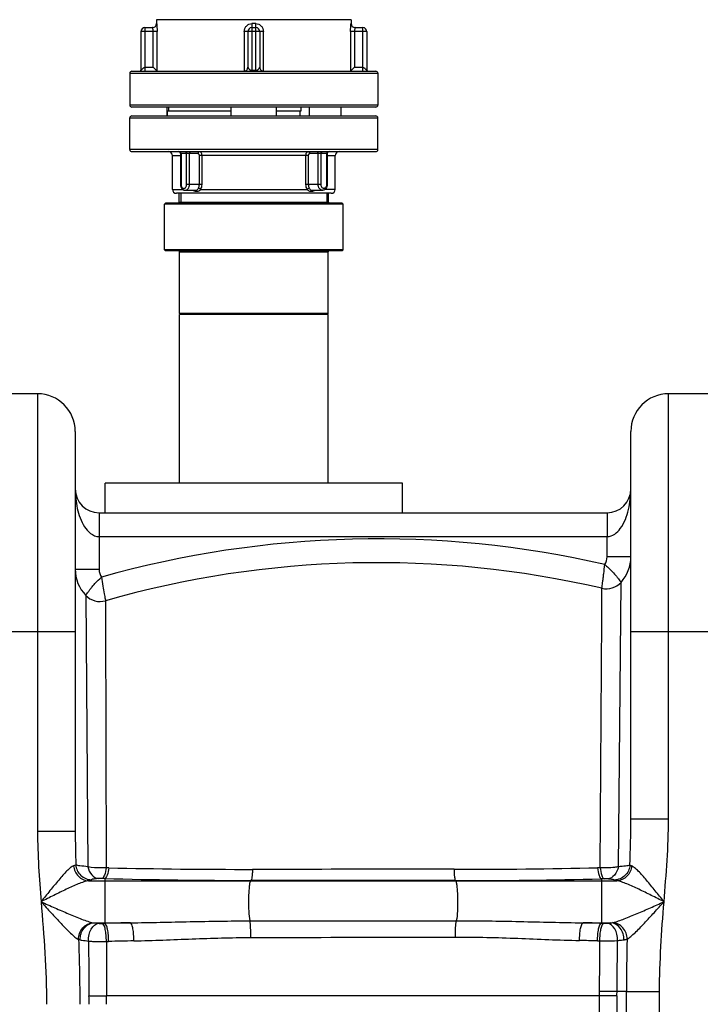
# Model space of a CAD drawing. Units: millimetres. Extents: x -1901 to 3285, y -189 to 3125.
# Drawn here: x -593 to -250, y 2524 to 3020 of the extents above; entities that cross this region are included whole.
import ezdxf

# ---------------------------------------------------------------- set-up
doc = ezdxf.new("R2010")
doc.units = ezdxf.units.MM
doc.header["$LTSCALE"] = 46.255
doc.layers.get('0').update_dxf_attribs({"linetype": 'CONTINUOUS'})
for name, color, linetype in [('BEZUGSEBENEN', 7, 'CONTINUOUS'), ('FASEN', 7, 'CONTINUOUS'), ('RUNDUNGEN', 7, 'CONTINUOUS')]:
    doc.layers.add(name, color=color, linetype=linetype)

msp = doc.modelspace()

# ---------------------------------------------------------------- linework, layer by layer
at = {"color": 7, "linetype": 'Continuous'}
for p, q in [((-524.438, 3020.3), (-524.438, 3018.3)), ((-426.438, 3020.3), (-524.438, 3020.3)), ((-426.438, 3020.3), (-426.438, 3018.3)), ((-537.938, 2993.3), (-537.938, 2977.3)), ((-412.938, 2993.3), (-412.938, 2977.3)), ((-519.295, 2976.3), (-519.295, 2971.8)), ((-518.938, 2971.8), (-518.938, 2974.3)), ((-518.938, 2974.3), (-486.801, 2974.3)), ((-518.438, 2976.3), (-518.438, 2974.3)), ((-464.075, 2974.3), (-451.529, 2974.3)), ((-452.066, 2971.8), (-452.066, 2974.3)), ((-447.499, 2976.3), (-447.499, 2971.8)), ((-431.582, 2976.3), (-431.582, 2971.8)), ((-537.938, 2954.8), (-537.938, 2970.8)), ((-412.938, 2954.8), (-412.938, 2970.8)), ((-516.438, 2934.8), (-516.438, 2951.8)), ((-434.438, 2934.8), (-434.438, 2951.8)), ((-513.013, 2928.3), (-513.013, 2932.8)), ((-512.293, 2932.8), (-512.293, 2927.8)), ((-438.583, 2932.8), (-438.583, 2927.8)), ((-437.863, 2928.3), (-437.863, 2932.8)), ((-520.438, 2904.3), (-520.438, 2927.3)), ((-430.438, 2904.3), (-430.438, 2927.3)), ((-512.938, 2872.3), (-512.938, 2903.3)), ((-437.938, 2872.3), (-437.938, 2903.3)), ((-512.938, 2786.8), (-512.938, 2871.8)), ((-437.938, 2871.8), (-512.938, 2871.8)), ((-437.938, 2786.8), (-437.938, 2871.8)), ((-584.438, 2831.8), (-616.438, 2831.8)), ((-234.438, 2831.8), (-266.438, 2831.8)), ((-565.438, 2812.8), (-565.438, 2611.128)), ((-285.438, 2617.495), (-285.438, 2812.8)), ((-550.438, 2771.8), (-550.438, 2786.8)), ((-400.438, 2786.8), (-550.438, 2786.8)), ((-400.438, 2771.8), (-400.438, 2786.8)), ((-553.443, 2771.8), (-297.433, 2771.8))]:
    msp.add_line(p, q, dxfattribs=at)
at = {"color": 9, "linetype": 'Continuous'}
for p, q in [((-584.438, 2831.8), (-584.438, 2611.128)), ((-266.438, 2617.496), (-266.438, 2831.8)), ((-553.438, 2771.8), (-553.438, 2743.309)), ((-297.438, 2771.8), (-297.439, 2770.887)), ((-297.439, 2770.887), (-297.439, 2762.141)), ((-553.438, 2759.8), (-297.438, 2759.8)), ((-297.439, 2762.141), (-297.438, 2759.8)), ((-297.438, 2749.552), (-297.438, 2759.8)), ((-285.438, 2749.552), (-297.438, 2749.552)), ((-565.438, 2743.309), (-553.438, 2743.309)), ((-291.725, 2593.417), (-290.4, 2736.749)), ((-560.16, 2730.167), (-559.112, 2593.426)), ((-300.079, 2727.721), (-300.051, 2732.988)), ((-300.051, 2732.988), (-300.047, 2733.746)), ((-550.194, 2727.467), (-550.191, 2726.681)), ((-550.191, 2726.681), (-550.178, 2719.856)), ((-300.123, 2718.901), (-300.079, 2727.721)), ((-550.178, 2719.856), (-549.881, 2592.894)), ((-300.827, 2592.933), (-300.123, 2718.901)), ((-565.438, 2711.8), (-635.438, 2711.8)), ((-215.438, 2711.8), (-285.438, 2711.8)), ((-285.438, 2617.496), (-266.438, 2617.496)), ((-573.883, 2611.128), (-584.438, 2611.128)), ((-565.438, 2611.128), (-573.883, 2611.128)), ((-548.576, 2592.865), (-549.881, 2592.894)), ((-300.827, 2592.933), (-302.173, 2592.903)), ((-558.821, 2586.368), (-292.46, 2586.368)), ((-550.614, 2587.478), (-551.931, 2587.512)), ((-550.614, 2587.478), (-550.611, 2586.368)), ((-550.611, 2586.368), (-550.611, 2564.902)), ((-476.914, 2586.527), (-477.101, 2586.368)), ((-373.88, 2586.455), (-373.776, 2586.368)), ((-298.898, 2587.314), (-300.265, 2587.283)), ((-300.265, 2587.283), (-300.265, 2564.979)), ((-477.472, 2566.126), (-373.395, 2566.219)), ((-555.999, 2565.167), (-537.688, 2565.167)), ((-551.78, 2564.875), (-550.611, 2564.902)), ((-309.484, 2565.167), (-295.449, 2565.167)), ((-300.265, 2564.979), (-299.093, 2564.953)), ((-549.763, 2555.735), (-549.675, 2528.435)), ((-302.209, 2556.073), (-301.053, 2556.049)), ((-301.244, 2528.435), (-549.673, 2528.435)), ((-301.245, 2438.566), (-301.244, 2528.435)), ((-292.452, 2528.357), (-292.452, 2438.531)), ((-287.705, 2530.545), (-292.405, 2530.545)), ((-287.705, 2438.132), (-287.705, 2530.545)), ((-287.705, 2530.545), (-270.972, 2530.545)), ((-270.972, 1549.125), (-270.972, 2530.545))]:
    msp.add_line(p, q, dxfattribs=at)
at = {"color": 7, "linetype": 'Continuous'}
for centre, radius, start, end in [((-584.438, 2812.8), 19, 0, 90), ((-266.438, 2812.8), 19, 90, 180), ((-553.438, 2783.8), 12, 180, 269.97696), ((-297.438, 2783.8), 12, 270.02304, 360), ((-304.438, 2749.552), 19, 317.63411, 360), ((-412.974, 2246.665), 500, 76.94697, 105.92866), ((-546.438, 2743.309), 19, 179.99977, 223.76368), ((-297.789, 2743.488), 10, 256.94697, 317.63426), ((-552.938, 2737.083), 10, 223.764, 285.92865), ((-552.938, 2737.083), 10, 223.76141, 285.92862)]:
    msp.add_arc(centre, radius, start, end, dxfattribs=at)
at = {"color": 9, "linetype": 'Continuous'}
for centre, radius, start, end in [((-412.974, 2246.665), 512, 77.08975, 105.78139), ((-304.438, 2749.552), 7, 326.87568, 360), ((-546.438, 2743.309), 7, 180, 214.23677), ((-478.081, 5836.029), 3243.93, 268.754783, 270.034739), ((-373.655, 5848.861), 3256.742, 269.984074, 271.257681), ((-474.184, 5652.392), 3065.867, 268.571504, 269.94898), ((-371.98, 5691.09), 3104.635, 269.964948, 271.323608), ((-477.825, -669.435), 3235.155, 91.060266, 91.289185), ((-371.086, -680.945), 3246.696, 88.750101, 88.912822), ((-473.6, -582.701), 3139.359, 91.137209, 91.369175), ((-369.937, -667.244), 3224.029, 88.796284, 88.95741), ((623.192, 2529.739), 910.898, 178.28683, 179.94927), ((-559.35, 3090.788), 562.437, 270.08497, 270.98568), ((-659.485, 2524.077), 101.06, 0.0091, 2.42474), ((-783.46, 2524.08), 233.828, 0.00332, 1.0674), ((-513.964, 2532.024), 212.749, 359.03349, 359.61659), ((-325.76, -735.004), 3263.531, 89.41522, 89.569591), ((-308.663, 628.532), 1902.083, 89.510285, 89.775806), ((-399.246, 2531.724), 106.847, 358.19429, 359.36787)]:
    msp.add_arc(centre, radius, start, end, dxfattribs=at)
for points, knots in [([(-565.438, 2783.8), (-565.438, 2780.524), (-564.781, 2773.944), (-562.564, 2767.566), (-560.764, 2764.79)], [0, 0, 0, 0, 0.4975379, 1, 1, 1, 1]), ([(-290.794, 2763.814), (-288.686, 2766.615), (-286.172, 2773.377), (-285.439, 2780.332), (-285.438, 2783.8)], [0, 0, 0, 0, 0.5027622, 1, 1, 1, 1]), ([(-560.764, 2764.79), (-559.951, 2763.537), (-558.023, 2761.134), (-554.989, 2759.8), (-553.438, 2759.8)], [0, 0, 0, 0, 0.4906167, 1, 1, 1, 1]), ([(-297.438, 2759.8), (-296.086, 2759.8), (-293.419, 2760.802), (-291.579, 2762.771), (-290.794, 2763.814)], [0, 0, 0, 0, 0.5091137, 1, 1, 1, 1]), ([(-300.047, 2733.746), (-300.089, 2733.68), (-299.923, 2734.33), (-299.952, 2734.677), (-299.744, 2735.953), (-299.581, 2737.35), (-299.345, 2739.17), (-299.007, 2741.98), (-298.735, 2744.201), (-298.578, 2745.73)], [0, 0, 0, 0, 0.0193005, 0.076434, 0.1691336, 0.2937348, 0.445346, 0.6180924, 1, 1, 1, 1]), ([(-298.579, 2745.722), (-297.999, 2745.232), (-295.914, 2743.397), (-294.034, 2741.34), (-292.749, 2739.785)], [0, 0, 0, 0, 0.2735036, 1, 1, 1, 1]), ([(-560.16, 2730.167), (-560.141, 2730.162), (-560.115, 2730.279), (-559.995, 2730.378), (-559.839, 2730.647), (-559.48, 2731.136), (-558.888, 2731.98), (-557.983, 2733.178), (-556.845, 2734.604), (-554.977, 2736.765), (-553.376, 2738.342), (-552.222, 2739.366)], [0, 0, 0, 0, 0.0049446, 0.019663, 0.0439749, 0.0776033, 0.1711896, 0.2963564, 0.4479657, 0.6201473, 1, 1, 1, 1]), ([(-552.224, 2739.374), (-551.998, 2737.853), (-551.528, 2735.049), (-550.883, 2731.386), (-550.484, 2728.93), (-550.231, 2727.773), (-550.194, 2727.467)], [0, 0, 0, 0, 0.3818936, 0.7062306, 0.9235476, 1, 1, 1, 1]), ([(-292.749, 2739.785), (-292.405, 2739.369), (-291.807, 2738.641), (-291.106, 2737.667), (-290.62, 2737.117), (-290.47, 2736.798), (-290.4, 2736.749)], [0, 0, 0, 0, 0.4214946, 0.7374819, 0.9334522, 1, 1, 1, 1]), ([(-566.242, 2593.916), (-566.815, 2593.745), (-568.011, 2592.871), (-569.766, 2591.224), (-571.743, 2589.084), (-574.604, 2585.782), (-578.254, 2581.308), (-581.177, 2577.638), (-582.664, 2575.767)], [0, 0, 0, 0, 0.0729113, 0.1752226, 0.2958043, 0.4274202, 0.7085087, 1, 1, 1, 1]), ([(-565.165, 2594.393), (-565.223, 2594.347), (-565.557, 2594.133), (-565.936, 2594.007), (-566.242, 2593.916)], [0, 0, 0, 0, 0.1895865, 1, 1, 1, 1]), ([(-566.242, 2593.916), (-566.089, 2591.992), (-564.47, 2588.195), (-560.662, 2586.43), (-558.821, 2586.367)], [0, 0, 0, 0, 0.5115464, 1, 1, 1, 1]), ([(-559.112, 2593.426), (-560.438, 2593.538), (-562.448, 2593.789), (-564.52, 2594.08), (-565.165, 2594.393)], [0, 0, 0, 0, 0.6499795, 1, 1, 1, 1]), ([(-565.165, 2594.393), (-565.031, 2592.441), (-563.238, 2588.512), (-559.224, 2586.89), (-557.28, 2586.863)], [0, 0, 0, 0, 0.5015478, 1, 1, 1, 1]), ([(-559.118, 2593.427), (-558.777, 2591.923), (-557.645, 2589.244), (-555.028, 2587.58), (-553.78, 2587.469)], [0, 0, 0, 0, 0.5517172, 1, 1, 1, 1]), ([(-549.881, 2592.894), (-550.694, 2592.837), (-553.778, 2592.733), (-556.894, 2592.934), (-559.112, 2593.425)], [0, 0, 0, 0, 0.2641277, 1, 1, 1, 1]), ([(-549.875, 2592.894), (-550.025, 2591.633), (-550.336, 2589.928), (-551.14, 2588.14), (-551.667, 2587.59), (-551.931, 2587.512)], [0, 0, 0, 0, 0.6435467, 0.8603914, 1, 1, 1, 1]), ([(-548.576, 2592.865), (-548.725, 2591.604), (-549.032, 2589.898), (-549.827, 2588.109), (-550.349, 2587.557), (-550.611, 2587.478)], [0, 0, 0, 0, 0.6442831, 0.8610321, 1, 1, 1, 1]), ([(-476.114, 2592.1), (-476.14, 2591.395), (-476.213, 2590.119), (-476.368, 2588.415), (-476.594, 2587.297), (-476.753, 2586.649), (-476.913, 2586.527)], [0, 0, 0, 0, 0.3733144, 0.67974, 0.893049, 1, 1, 1, 1]), ([(-374.56, 2592.119), (-399.966, 2592.123), (-433.818, 2592.12), (-467.669, 2592.104), (-476.114, 2592.1)], [0, 0, 0, 0, 0.7505163, 1, 1, 1, 1]), ([(-374.56, 2592.119), (-374.539, 2591.403), (-374.478, 2590.108), (-374.353, 2588.378), (-374.147, 2587.243), (-374.028, 2586.588), (-373.879, 2586.455)], [0, 0, 0, 0, 0.3743908, 0.6819145, 0.8953565, 1, 1, 1, 1]), ([(-302.173, 2592.903), (-302.042, 2591.593), (-301.761, 2589.821), (-301.018, 2587.962), (-300.523, 2587.367), (-300.265, 2587.283)], [0, 0, 0, 0, 0.6498079, 0.8663116, 1, 1, 1, 1]), ([(-291.725, 2593.417), (-292.384, 2593.285), (-295.397, 2592.84), (-298.461, 2592.791), (-300.827, 2592.933)], [0, 0, 0, 0, 0.220869, 1, 1, 1, 1]), ([(-300.827, 2592.933), (-300.694, 2591.623), (-300.41, 2589.85), (-299.659, 2587.991), (-299.157, 2587.398), (-298.898, 2587.314)], [0, 0, 0, 0, 0.6490981, 0.8656899, 1, 1, 1, 1]), ([(-291.726, 2593.417), (-292.047, 2591.873), (-293.153, 2589.122), (-295.81, 2587.385), (-297.079, 2587.272)], [0, 0, 0, 0, 0.5530059, 1, 1, 1, 1]), ([(-285.926, 2594.17), (-286.087, 2592.241), (-287.87, 2588.393), (-291.811, 2586.769), (-293.72, 2586.734)], [0, 0, 0, 0, 0.5033188, 1, 1, 1, 1]), ([(-285.044, 2593.827), (-285.215, 2591.919), (-286.852, 2588.168), (-290.631, 2586.43), (-292.46, 2586.368)], [0, 0, 0, 0, 0.5114962, 1, 1, 1, 1]), ([(-285.926, 2594.17), (-286.616, 2593.954), (-288.564, 2593.694), (-290.501, 2593.506), (-291.725, 2593.417)], [0, 0, 0, 0, 0.3705793, 1, 1, 1, 1]), ([(-285.044, 2593.827), (-285.133, 2593.853), (-285.434, 2593.946), (-285.731, 2594.061), (-285.925, 2594.17)], [0, 0, 0, 0, 0.2935908, 1, 1, 1, 1]), ([(-268.722, 2575.767), (-270.206, 2577.631), (-273.115, 2581.295), (-276.748, 2585.756), (-279.591, 2589.046), (-281.554, 2591.17), (-283.292, 2592.8), (-284.478, 2593.662), (-285.044, 2593.827)], [0, 0, 0, 0, 0.2922597, 0.5738766, 0.7055148, 0.8258607, 0.9276423, 1, 1, 1, 1]), ([(-558.821, 2586.368), (-559.622, 2586.266), (-561.348, 2585.764), (-565.063, 2584.345), (-570.08, 2582.037), (-576.302, 2578.986), (-580.527, 2576.847), (-582.664, 2575.767)], [0, 0, 0, 0, 0.0926502, 0.2046932, 0.4567094, 0.7253634, 1, 1, 1, 1]), ([(-557.28, 2586.863), (-557.366, 2586.815), (-557.86, 2586.592), (-558.39, 2586.463), (-558.821, 2586.368)], [0, 0, 0, 0, 0.1827921, 1, 1, 1, 1]), ([(-553.78, 2587.469), (-554.551, 2587.403), (-555.713, 2587.253), (-556.919, 2587.064), (-557.28, 2586.863)], [0, 0, 0, 0, 0.6520317, 1, 1, 1, 1]), ([(-551.931, 2587.512), (-552.096, 2587.516), (-552.712, 2587.523), (-553.33, 2587.508), (-553.78, 2587.469)], [0, 0, 0, 0, 0.2675255, 1, 1, 1, 1]), ([(-477.101, 2586.368), (-477.188, 2586.294), (-477.32, 2585.994), (-477.572, 2585.089), (-477.799, 2583.338), (-478.003, 2580.712), (-478.15, 2576.453), (-478.051, 2571.533), (-477.815, 2567.675), (-477.472, 2566.126)], [0, 0, 0, 0, 0.0167897, 0.0458808, 0.1400004, 0.2741727, 0.4347011, 0.7664031, 1, 1, 1, 1]), ([(-373.88, 2586.455), (-399.656, 2586.467), (-434.001, 2586.488), (-468.346, 2586.518), (-476.914, 2586.527)], [0, 0, 0, 0, 0.7505237, 1, 1, 1, 1]), ([(-373.776, 2586.368), (-373.689, 2586.295), (-373.559, 2585.999), (-373.308, 2585.106), (-373.082, 2583.378), (-372.878, 2580.783), (-372.728, 2576.561), (-372.819, 2571.647), (-373.052, 2567.786), (-373.395, 2566.219)], [0, 0, 0, 0, 0.0166915, 0.0455459, 0.138844, 0.2719433, 0.4314732, 0.7628283, 1, 1, 1, 1]), ([(-297.079, 2587.272), (-297.209, 2587.283), (-297.815, 2587.321), (-298.422, 2587.326), (-298.898, 2587.314)], [0, 0, 0, 0, 0.2154539, 1, 1, 1, 1]), ([(-293.72, 2586.734), (-294.109, 2586.892), (-295.243, 2587.082), (-296.365, 2587.211), (-297.079, 2587.272)], [0, 0, 0, 0, 0.369587, 1, 1, 1, 1]), ([(-292.46, 2586.368), (-292.586, 2586.396), (-293.012, 2586.497), (-293.435, 2586.617), (-293.72, 2586.734)], [0, 0, 0, 0, 0.2964588, 1, 1, 1, 1]), ([(-268.722, 2575.767), (-270.854, 2576.844), (-275.066, 2578.982), (-281.265, 2582.036), (-286.257, 2584.346), (-289.95, 2585.766), (-291.664, 2586.267), (-292.46, 2586.368)], [0, 0, 0, 0, 0.2750134, 0.5439331, 0.7958927, 0.9076856, 1, 1, 1, 1]), ([(-582.664, 2575.767), (-580.968, 2573.894), (-577.621, 2570.196), (-572.698, 2564.875), (-568.74, 2560.771), (-565.805, 2558.134), (-564.438, 2557.098), (-563.774, 2556.797)], [0, 0, 0, 0, 0.2825013, 0.5575537, 0.8108626, 0.918547, 1, 1, 1, 1]), ([(-582.664, 2575.767), (-580.343, 2574.737), (-575.739, 2572.695), (-568.941, 2569.74), (-563.435, 2567.451), (-559.315, 2565.959), (-557.384, 2565.386), (-556.475, 2565.227)], [0, 0, 0, 0, 0.2695049, 0.5346128, 0.787036, 0.9020383, 1, 1, 1, 1]), ([(-582.664, 2575.767), (-581.986, 2567.167), (-580.541, 2549.974), (-579.905, 2532.719), (-579.905, 2524.093)], [0, 0, 0, 0, 0.5000289, 1, 1, 1, 1]), ([(-294.516, 2565.285), (-292.554, 2565.687), (-288.469, 2567.245), (-282.196, 2569.826), (-275.52, 2572.753), (-271.001, 2574.758), (-268.722, 2575.767)], [0, 0, 0, 0, 0.2155726, 0.4676022, 0.7316784, 1, 1, 1, 1]), ([(-287.298, 2556.971), (-286.635, 2557.318), (-285.275, 2558.378), (-282.373, 2561.032), (-278.486, 2565.081), (-273.661, 2570.313), (-270.38, 2573.938), (-268.718, 2575.772)], [0, 0, 0, 0, 0.0847614, 0.1934986, 0.4462426, 0.7195457, 1, 1, 1, 1]), ([(-537.688, 2565.167), (-527.661, 2565.272), (-507.593, 2565.812), (-487.519, 2566.115), (-477.472, 2566.126)], [0, 0, 0, 0, 0.4995344, 1, 1, 1, 1]), ([(-476.97, 2557.745), (-476.947, 2559.391), (-477.019, 2562.187), (-477.211, 2565.001), (-477.472, 2566.126)], [0, 0, 0, 0, 0.5878138, 1, 1, 1, 1]), ([(-373.817, 2557.996), (-373.841, 2559.603), (-373.785, 2562.346), (-373.612, 2565.101), (-373.385, 2566.219)], [0, 0, 0, 0, 0.5848232, 1, 1, 1, 1]), ([(-373.395, 2566.219), (-362.732, 2566.227), (-341.425, 2565.906), (-320.127, 2565.282), (-309.484, 2565.167)], [0, 0, 0, 0, 0.500479, 1, 1, 1, 1]), ([(-563.773, 2556.797), (-563.786, 2558.846), (-562.357, 2562.989), (-558.412, 2565.108), (-556.475, 2565.227)], [0, 0, 0, 0, 0.5135468, 1, 1, 1, 1]), ([(-562.952, 2556.585), (-563.013, 2558.657), (-561.79, 2562.823), (-557.888, 2565.073), (-555.999, 2565.167)], [0, 0, 0, 0, 0.5229513, 1, 1, 1, 1]), ([(-558.775, 2555.995), (-558.812, 2557.067), (-558.588, 2559.186), (-557.38, 2562.613), (-555.153, 2564.751), (-553.581, 2564.911)], [0, 0, 0, 0, 0.2923384, 0.569556, 1, 1, 1, 1]), ([(-555.999, 2565.167), (-555.83, 2565.141), (-555.027, 2565.031), (-554.219, 2564.959), (-553.581, 2564.911)], [0, 0, 0, 0, 0.2102885, 1, 1, 1, 1]), ([(-553.581, 2564.911), (-553.448, 2564.901), (-552.848, 2564.868), (-552.247, 2564.865), (-551.78, 2564.875)], [0, 0, 0, 0, 0.2219185, 1, 1, 1, 1]), ([(-549.763, 2555.735), (-549.746, 2556.814), (-549.817, 2558.864), (-550.205, 2561.663), (-550.754, 2563.626), (-551.393, 2564.746), (-551.78, 2564.875)], [0, 0, 0, 0, 0.3377805, 0.6440962, 0.8722692, 1, 1, 1, 1]), ([(-548.613, 2555.761), (-548.596, 2556.84), (-548.666, 2558.889), (-549.05, 2561.69), (-549.595, 2563.65), (-550.226, 2564.772), (-550.611, 2564.902)], [0, 0, 0, 0, 0.3380497, 0.644551, 0.8726951, 1, 1, 1, 1]), ([(-535.906, 2556.039), (-535.89, 2557.116), (-535.951, 2559.158), (-536.287, 2561.955), (-536.78, 2563.887), (-537.325, 2565.029), (-537.688, 2565.167)], [0, 0, 0, 0, 0.3407764, 0.6490456, 0.8769233, 1, 1, 1, 1]), ([(-311.274, 2556.251), (-311.283, 2557.309), (-311.212, 2559.309), (-310.87, 2562.041), (-310.38, 2563.926), (-309.84, 2565.032), (-309.484, 2565.167)], [0, 0, 0, 0, 0.3423822, 0.6500963, 0.8769782, 1, 1, 1, 1]), ([(-302.209, 2556.073), (-302.218, 2557.131), (-302.139, 2559.132), (-301.762, 2561.861), (-301.236, 2563.762), (-300.635, 2564.85), (-300.265, 2564.979)], [0, 0, 0, 0, 0.3405579, 0.6469631, 0.8739569, 1, 1, 1, 1]), ([(-301.055, 2556.049), (-301.064, 2557.106), (-300.985, 2559.108), (-300.603, 2561.836), (-300.073, 2563.739), (-299.465, 2564.825), (-299.093, 2564.953)], [0, 0, 0, 0, 0.3403204, 0.6465535, 0.8735623, 1, 1, 1, 1]), ([(-299.093, 2564.953), (-298.63, 2564.943), (-298.033, 2564.947), (-297.438, 2564.979), (-297.306, 2564.989)], [0, 0, 0, 0, 0.7782888, 1, 1, 1, 1]), ([(-297.306, 2564.989), (-297.136, 2565.002), (-296.516, 2565.051), (-295.897, 2565.111), (-295.449, 2565.167)], [0, 0, 0, 0, 0.2749281, 1, 1, 1, 1]), ([(-292.119, 2556.254), (-292.098, 2557.312), (-292.344, 2559.393), (-293.565, 2562.751), (-295.761, 2564.831), (-297.306, 2564.989)], [0, 0, 0, 0, 0.2929786, 0.569854, 1, 1, 1, 1]), ([(-288.911, 2556.619), (-288.874, 2558.67), (-289.961, 2562.686), (-293.655, 2565.057), (-295.449, 2565.167)], [0, 0, 0, 0, 0.5330009, 1, 1, 1, 1]), ([(-287.299, 2556.971), (-287.336, 2558.986), (-288.797, 2563.005), (-292.618, 2565.129), (-294.516, 2565.285)], [0, 0, 0, 0, 0.5142446, 1, 1, 1, 1]), ([(-562.952, 2556.585), (-562.661, 2556.526), (-561.275, 2556.272), (-559.875, 2556.105), (-558.77, 2555.994)], [0, 0, 0, 0, 0.2109418, 1, 1, 1, 1]), ([(-558.77, 2555.994), (-558.747, 2553.702), (-558.657, 2544.488), (-558.576, 2535.274), (-558.515, 2528.352)], [0, 0, 0, 0, 0.2488241, 1, 1, 1, 1]), ([(-558.77, 2555.994), (-558.106, 2555.918), (-555.111, 2555.665), (-552.098, 2555.643), (-549.762, 2555.737)], [0, 0, 0, 0, 0.2222274, 1, 1, 1, 1]), ([(-535.906, 2556.039), (-526.129, 2556.233), (-506.495, 2557.173), (-486.844, 2557.714), (-476.97, 2557.745)], [0, 0, 0, 0, 0.4975727, 1, 1, 1, 1]), ([(-476.97, 2557.745), (-468.388, 2557.77), (-434.004, 2557.867), (-399.619, 2557.944), (-373.817, 2557.996)], [0, 0, 0, 0, 0.2495936, 1, 1, 1, 1]), ([(-373.817, 2557.996), (-363.336, 2558.016), (-342.481, 2557.48), (-321.648, 2556.44), (-311.274, 2556.251)], [0, 0, 0, 0, 0.5025221, 1, 1, 1, 1]), ([(-301.053, 2556.049), (-300.267, 2556.023), (-297.289, 2555.972), (-294.303, 2556.049), (-292.119, 2556.254)], [0, 0, 0, 0, 0.2637053, 1, 1, 1, 1]), ([(-292.119, 2556.254), (-291.824, 2556.28), (-290.753, 2556.381), (-289.683, 2556.506), (-288.911, 2556.619)], [0, 0, 0, 0, 0.2747541, 1, 1, 1, 1]), ([(-288.911, 2556.619), (-288.762, 2556.641), (-288.219, 2556.729), (-287.68, 2556.85), (-287.298, 2556.971)], [0, 0, 0, 0, 0.2736813, 1, 1, 1, 1])]:
    msp.add_open_spline(points, degree=3, knots=knots, dxfattribs=at)
for points in [[(-285.926, 2594.17), (-285.653, 2601.942), (-285.439, 2609.718), (-285.438, 2617.495)], [(-268.72, 2575.769), (-267.613, 2589.655), (-266.439, 2603.566), (-266.438, 2617.496)], [(-584.438, 2611.128), (-584.436, 2599.326), (-583.59, 2587.533), (-582.664, 2575.767)], [(-565.438, 2611.127), (-565.438, 2605.548), (-565.327, 2599.969), (-565.165, 2594.393)], [(-270.972, 2530.545), (-270.97, 2545.638), (-269.92, 2560.724), (-268.72, 2575.769)], [(-556.475, 2565.227), (-556.317, 2565.199), (-556.158, 2565.181), (-555.999, 2565.167)], [(-295.449, 2565.167), (-295.136, 2565.189), (-294.823, 2565.221), (-294.516, 2565.285)], [(-563.774, 2556.797), (-563.406, 2545.9), (-563.172, 2534.996), (-563.172, 2524.093)], [(-563.774, 2556.797), (-563.505, 2556.71), (-563.229, 2556.642), (-562.952, 2556.585)], [(-549.763, 2555.735), (-549.38, 2555.745), (-548.996, 2555.752), (-548.613, 2555.761)], [(-301.22, 2530.6), (-301.163, 2539.083), (-301.105, 2547.566), (-301.053, 2556.049)], [(-292.405, 2530.545), (-292.306, 2539.115), (-292.209, 2547.684), (-292.119, 2556.254)]]:
    msp.add_open_spline(points, degree=3, dxfattribs=at)
at = {"layer": 'BEZUGSEBENEN', "color": 7, "linetype": 'Continuous'}
for p, q in [((-486.801, 2971.8), (-486.801, 2976.3)), ((-464.075, 2971.8), (-464.075, 2976.3))]:
    msp.add_line(p, q, dxfattribs=at)
at = {"layer": 'FASEN', "color": 7, "linetype": 'Continuous'}
for p, q in [((-519.938, 2927.8), (-520.438, 2927.3)), ((-430.938, 2927.8), (-519.938, 2927.8)), ((-430.938, 2927.8), (-430.438, 2927.3)), ((-430.438, 2927.3), (-520.438, 2927.3)), ((-519.938, 2903.8), (-520.438, 2904.3)), ((-430.438, 2904.3), (-520.438, 2904.3)), ((-430.938, 2903.8), (-519.938, 2903.8)), ((-430.938, 2903.8), (-430.438, 2904.3)), ((-512.438, 2871.8), (-512.938, 2872.3)), ((-437.938, 2872.3), (-512.938, 2872.3)), ((-438.438, 2871.8), (-437.938, 2872.3))]:
    msp.add_line(p, q, dxfattribs=at)
at = {"layer": 'RUNDUNGEN', "color": 7, "linetype": 'Continuous'}
for p, q in [((-524.438, 3020.3), (-524.438, 3018.3)), ((-426.438, 3020.3), (-426.438, 3018.3)), ((-532.346, 3014.3), (-532.346, 2994.8)), ((-530.346, 3016.3), (-526.426, 3016.3)), ((-478.438, 3014.3), (-478.438, 2996.3)), ((-476.438, 3016.3), (-474.438, 3016.3)), ((-472.438, 3014.3), (-472.438, 2996.3)), ((-424.45, 3016.3), (-420.53, 3016.3)), ((-418.53, 3014.3), (-418.53, 2994.8)), ((-537.938, 2993.3), (-537.938, 2977.3)), ((-536.938, 2994.3), (-413.938, 2994.3)), ((-526.193, 2996.3), (-524.202, 2994.31)), ((-424.684, 2996.3), (-426.674, 2994.31)), ((-412.938, 2993.3), (-412.938, 2977.3)), ((-413.938, 2976.3), (-536.938, 2976.3)), ((-451.529, 2974.3), (-451.529, 2976.3)), ((-536.938, 2971.8), (-413.938, 2971.8)), ((-536.938, 2953.8), (-413.938, 2953.8)), ((-512.423, 2952.8), (-512.423, 2937.3)), ((-438.454, 2952.8), (-438.454, 2937.3)), ((-436.437, 2932.8), (-514.44, 2932.8)), ((-504.857, 2934.3), (-510.009, 2934.3)), ((-504.853, 2934.3), (-504.853, 2934.3)), ((-440.868, 2934.3), (-446.024, 2934.3))]:
    msp.add_line(p, q, dxfattribs=at)
at = {"layer": 'RUNDUNGEN', "color": 9, "linetype": 'Continuous'}
for p, q in [((-524.429, 3018.3), (-524.438, 3018.3)), ((-474.478, 3018.3), (-476.399, 3018.3)), ((-426.438, 3018.3), (-426.448, 3018.3)), ((-524.202, 3014.3), (-532.346, 3014.3)), ((-530.346, 3016.3), (-530.346, 2994.3)), ((-526.193, 2996.3), (-526.193, 3014.3)), ((-524.202, 2994.31), (-524.202, 3014.3)), ((-480.242, 3014.3), (-480.242, 2994.31)), ((-470.634, 3014.3), (-480.242, 3014.3)), ((-476.438, 3016.3), (-476.438, 2994.3)), ((-474.438, 2994.3), (-474.438, 3016.3)), ((-470.634, 2994.31), (-470.634, 3014.3)), ((-426.674, 3014.3), (-426.674, 2994.31)), ((-418.53, 3014.3), (-426.674, 3014.3)), ((-424.684, 3014.3), (-424.684, 2996.3)), ((-420.53, 2994.3), (-420.53, 3016.3)), ((-537.938, 2993.3), (-412.938, 2993.3)), ((-530.346, 2996.3), (-526.193, 2996.3)), ((-476.438, 2994.8), (-474.438, 2994.8)), ((-424.684, 2996.3), (-420.53, 2996.3)), ((-412.938, 2977.3), (-537.938, 2977.3)), ((-537.938, 2970.8), (-412.938, 2970.8)), ((-412.938, 2954.8), (-537.938, 2954.8)), ((-503.591, 2952.8), (-512.423, 2952.8)), ((-512.13, 2952.8), (-512.13, 2937.3)), ((-509.302, 2937.3), (-509.302, 2952.8)), ((-507.888, 2937.3), (-507.888, 2952.8)), ((-438.454, 2952.8), (-447.286, 2952.8)), ((-442.989, 2937.3), (-442.989, 2952.8)), ((-441.575, 2937.3), (-441.575, 2952.8)), ((-438.747, 2952.8), (-438.747, 2937.3)), ((-516.438, 2951.8), (-512.423, 2951.8)), ((-502.881, 2937.3), (-502.881, 2951.8)), ((-447.996, 2951.8), (-502.881, 2951.8)), ((-501.537, 2937.3), (-501.537, 2951.8)), ((-449.34, 2951.8), (-449.34, 2937.3)), ((-447.996, 2951.8), (-447.996, 2937.3)), ((-438.454, 2951.8), (-434.438, 2951.8)), ((-516.438, 2934.8), (-511.354, 2934.8)), ((-512.13, 2937.3), (-512.423, 2937.3)), ((-501.537, 2937.3), (-509.302, 2937.3)), ((-502.194, 2934.8), (-448.683, 2934.8)), ((-441.575, 2937.3), (-449.34, 2937.3)), ((-434.438, 2934.8), (-439.523, 2934.8)), ((-438.454, 2937.3), (-438.747, 2937.3)), ((-513.013, 2928.3), (-437.863, 2928.3)), ((-512.938, 2903.3), (-437.938, 2903.3))]:
    msp.add_line(p, q, dxfattribs=at)
at = {"layer": 'RUNDUNGEN', "color": 7, "linetype": 'Continuous'}
msp.add_lwpolyline([(-418.027, 2994.3), (-418.038, 2994.3), (-418.049, 2994.3), (-418.062, 2994.301), (-418.075, 2994.302), (-418.089, 2994.304), (-418.104, 2994.306)], dxfattribs=at)
at = {"layer": 'RUNDUNGEN', "color": 9, "linetype": 'Continuous'}
for centre, start, end in [((-526.429, 3018.3), 270.00646, 0.00532), ((-424.448, 3018.3), 179.99465, 269.99357)]:
    msp.add_arc(centre, 2, start, end, dxfattribs=at)
at = {"layer": 'RUNDUNGEN', "color": 7, "linetype": 'Continuous'}
for centre, radius, start, end in [((-526.438, 3018.3), 2, 270.34533, 360), ((-424.438, 3018.3), 2, 180, 269.65474), ((-530.346, 3014.3), 2, 90, 180), ((-476.438, 3014.3), 2, 90, 180), ((-474.438, 3014.3), 2, 0, 90), ((-420.53, 3014.3), 2, 0, 90), ((-536.938, 2993.3), 1, 90, 180), ((-532.846, 2994.8), 0.5, 270, 0.00002), ((-480.438, 2996.3), 2, 270, 360), ((-470.438, 2996.3), 2, 179.99994, 270.0001), ((-418.03, 2994.8), 0.5, 179.99998, 270), ((-413.938, 2993.3), 1, 0, 90), ((-536.938, 2977.3), 1, 180, 270), ((-413.938, 2977.3), 1, 270, 360), ((-536.938, 2970.8), 1, 90, 180), ((-413.938, 2970.8), 1, 0, 90), ((-536.938, 2954.8), 1, 180, 270), ((-518.438, 2951.8), 2, 0, 90), ((-513.423, 2952.8), 1, 0, 90), ((-437.454, 2952.8), 1, 90, 180), ((-432.438, 2951.8), 2, 90, 180), ((-413.938, 2954.8), 1, 270, 360), ((-514.438, 2934.8), 2, 180, 270), ((-436.438, 2934.8), 2, 270, 360), ((-513.513, 2928.3), 0.5, 270.00006, 360), ((-437.363, 2928.3), 0.5, 180, 269.99994), ((-513.438, 2903.3), 0.5, 0, 89.99998), ((-437.438, 2903.3), 0.5, 90.00002, 180)]:
    msp.add_arc(centre, radius, start, end, dxfattribs=at)
at = {"layer": 'RUNDUNGEN', "color": 9, "linetype": 'Continuous'}
for points, knots in [([(-524.429, 3018.3), (-524.427, 3018.3), (-524.423, 3018.291), (-524.419, 3018.278), (-524.413, 3018.251), (-524.407, 3018.217), (-524.4, 3018.172), (-524.39, 3018.094), (-524.375, 3017.972), (-524.357, 3017.8), (-524.337, 3017.595), (-524.317, 3017.358), (-524.289, 3016.987), (-524.257, 3016.467), (-524.227, 3015.788), (-524.207, 3015.057), (-524.202, 3014.555), (-524.202, 3014.3)], [0, 0, 0, 0, 0.0016268, 0.0055733, 0.011965, 0.0208107, 0.0320873, 0.0457555, 0.0800946, 0.123392, 0.1751196, 0.2346581, 0.3013366, 0.4531801, 0.6245326, 0.8089768, 1, 1, 1, 1]), ([(-480.242, 3014.3), (-480.242, 3014.811), (-480.051, 3015.842), (-479.218, 3017.169), (-477.941, 3018.082), (-476.909, 3018.3), (-476.399, 3018.3)], [0, 0, 0, 0, 0.2503031, 0.5003232, 0.7501326, 1, 1, 1, 1]), ([(-476.399, 3018.3), (-476.399, 3018.17), (-476.4, 3017.915), (-476.402, 3017.544), (-476.405, 3017.203), (-476.409, 3016.943), (-476.413, 3016.759), (-476.416, 3016.642), (-476.42, 3016.542), (-476.423, 3016.458), (-476.426, 3016.392), (-476.43, 3016.345), (-476.433, 3016.316), (-476.436, 3016.304), (-476.437, 3016.3), (-476.438, 3016.3)], [0, 0, 0, 0, 0.1949086, 0.3823753, 0.5551096, 0.7065424, 0.7724095, 0.8308345, 0.8812741, 0.9232317, 0.9563133, 0.9802143, 0.9947219, 0.9984581, 1, 1, 1, 1]), ([(-474.438, 3016.3), (-474.439, 3016.3), (-474.441, 3016.304), (-474.444, 3016.316), (-474.447, 3016.345), (-474.45, 3016.392), (-474.454, 3016.458), (-474.457, 3016.542), (-474.46, 3016.642), (-474.463, 3016.759), (-474.467, 3016.943), (-474.471, 3017.203), (-474.475, 3017.544), (-474.477, 3017.915), (-474.478, 3018.17), (-474.478, 3018.3)], [0, 0, 0, 0, 0.0015419, 0.0052781, 0.0197857, 0.0436867, 0.0767683, 0.1187259, 0.1691655, 0.2275905, 0.2934576, 0.4448904, 0.6176247, 0.8050914, 1, 1, 1, 1]), ([(-474.478, 3018.3), (-473.968, 3018.3), (-472.936, 3018.082), (-471.659, 3017.169), (-470.826, 3015.842), (-470.634, 3014.811), (-470.634, 3014.3)], [0, 0, 0, 0, 0.2498674, 0.4996768, 0.7496969, 1, 1, 1, 1]), ([(-426.674, 3014.3), (-426.674, 3014.555), (-426.67, 3015.057), (-426.65, 3015.788), (-426.62, 3016.467), (-426.588, 3016.987), (-426.56, 3017.358), (-426.539, 3017.595), (-426.52, 3017.8), (-426.502, 3017.972), (-426.487, 3018.094), (-426.476, 3018.172), (-426.469, 3018.217), (-426.463, 3018.251), (-426.458, 3018.278), (-426.454, 3018.291), (-426.45, 3018.3), (-426.448, 3018.3)], [0, 0, 0, 0, 0.1910232, 0.3754674, 0.5468199, 0.6986634, 0.7653419, 0.8248804, 0.876608, 0.9199054, 0.9542445, 0.9679127, 0.9791893, 0.988035, 0.9944267, 0.9983732, 1, 1, 1, 1]), ([(-526.193, 3014.3), (-526.193, 3014.43), (-526.198, 3014.686), (-526.219, 3015.057), (-526.251, 3015.399), (-526.29, 3015.698), (-526.327, 3015.914), (-526.355, 3016.058), (-526.374, 3016.142), (-526.39, 3016.207), (-526.405, 3016.257), (-526.416, 3016.283), (-526.424, 3016.3), (-526.429, 3016.3)], [0, 0, 0, 0, 0.1935031, 0.3795484, 0.5511214, 0.7018572, 0.8261998, 0.8769686, 0.919445, 0.9532056, 0.9779179, 0.9933945, 1, 1, 1, 1]), ([(-424.478, 3016.235), (-424.504, 3016.148), (-424.552, 3015.911), (-424.619, 3015.482), (-424.671, 3014.925), (-424.684, 3014.516), (-424.684, 3014.3)], [0, 0, 0, 0, 0.1401586, 0.3707837, 0.6676702, 1, 1, 1, 1]), ([(-424.448, 3016.3), (-424.451, 3016.3), (-424.456, 3016.294), (-424.466, 3016.273), (-424.473, 3016.252), (-424.478, 3016.235)], [0, 0, 0, 0, 0.0961668, 0.2894855, 1, 1, 1, 1]), ([(-532.346, 2994.8), (-532.346, 2994.798), (-532.34, 2994.812), (-532.333, 2994.817), (-532.318, 2994.841), (-532.298, 2994.865), (-532.272, 2994.897), (-532.229, 2994.947), (-532.164, 2995.019), (-532.074, 2995.115), (-531.969, 2995.22), (-531.853, 2995.334), (-531.678, 2995.499), (-531.439, 2995.713), (-531.125, 2995.968), (-530.776, 2996.206), (-530.491, 2996.3), (-530.346, 2996.3)], [0, 0, 0, 0, 0.0021451, 0.0082944, 0.0180389, 0.0310118, 0.0468932, 0.0654064, 0.1093913, 0.1613557, 0.220003, 0.284256, 0.3532059, 0.502212, 0.6621172, 0.8293109, 1, 1, 1, 1]), ([(-478.438, 2996.3), (-478.438, 2996.297), (-478.432, 2996.287), (-478.426, 2996.264), (-478.411, 2996.229), (-478.385, 2996.166), (-478.342, 2996.074), (-478.279, 2995.955), (-478.202, 2995.829), (-478.077, 2995.654), (-477.884, 2995.439), (-477.601, 2995.203), (-477.261, 2995), (-476.87, 2994.848), (-476.584, 2994.8), (-476.438, 2994.8)], [0, 0, 0, 0, 0.00334, 0.0128318, 0.0273617, 0.0457567, 0.0905432, 0.1422868, 0.1986133, 0.2584074, 0.386574, 0.5255375, 0.6751647, 0.8344794, 1, 1, 1, 1]), ([(-474.438, 2994.8), (-474.293, 2994.8), (-474.006, 2994.848), (-473.616, 2995), (-473.276, 2995.203), (-473.035, 2995.403), (-472.872, 2995.573), (-472.767, 2995.701), (-472.675, 2995.83), (-472.597, 2995.955), (-472.543, 2996.058), (-472.506, 2996.134), (-472.484, 2996.186), (-472.466, 2996.228), (-472.451, 2996.269), (-472.445, 2996.279), (-472.438, 2996.303), (-472.438, 2996.3)], [0, 0, 0, 0, 0.1655039, 0.3248097, 0.4744282, 0.6133829, 0.6788786, 0.7416257, 0.8014153, 0.8577367, 0.9094745, 0.9329645, 0.9542593, 0.9726525, 0.9871804, 0.9966671, 1, 1, 1, 1]), ([(-420.53, 2996.3), (-420.385, 2996.3), (-420.101, 2996.206), (-419.752, 2995.968), (-419.438, 2995.713), (-419.199, 2995.499), (-419.024, 2995.334), (-418.908, 2995.22), (-418.803, 2995.115), (-418.713, 2995.019), (-418.648, 2994.947), (-418.605, 2994.896), (-418.579, 2994.865), (-418.559, 2994.839), (-418.543, 2994.82), (-418.537, 2994.807), (-418.53, 2994.802), (-418.53, 2994.8)], [0, 0, 0, 0, 0.1706925, 0.3378886, 0.497796, 0.6468033, 0.7157531, 0.780006, 0.8386525, 0.8906158, 0.9345992, 0.9531116, 0.9689923, 0.9819644, 0.9917081, 0.9978562, 1, 1, 1, 1]), ([(-512.13, 2952.8), (-512.13, 2952.929), (-512.164, 2953.179), (-512.312, 2953.506), (-512.542, 2953.739), (-512.744, 2953.8), (-512.837, 2953.8)], [0, 0, 0, 0, 0.2879905, 0.5553443, 0.7905171, 1, 1, 1, 1]), ([(-510.009, 2953.8), (-509.915, 2953.8), (-509.714, 2953.739), (-509.483, 2953.506), (-509.335, 2953.179), (-509.302, 2952.929), (-509.302, 2952.8)], [0, 0, 0, 0, 0.2094829, 0.4446557, 0.7120095, 1, 1, 1, 1]), ([(-507.888, 2952.8), (-507.888, 2952.929), (-507.854, 2953.179), (-507.706, 2953.506), (-507.475, 2953.739), (-507.274, 2953.8), (-507.18, 2953.8)], [0, 0, 0, 0, 0.2879905, 0.5553443, 0.7905171, 1, 1, 1, 1]), ([(-502.884, 2953.8), (-502.977, 2953.8), (-503.179, 2953.739), (-503.409, 2953.506), (-503.557, 2953.179), (-503.591, 2952.929), (-503.591, 2952.8)], [0, 0, 0, 0, 0.2094929, 0.4446655, 0.7119947, 1, 1, 1, 1]), ([(-502.881, 2951.8), (-502.881, 2951.929), (-502.915, 2952.18), (-503.064, 2952.507), (-503.295, 2952.74), (-503.497, 2952.8), (-503.591, 2952.8)], [0, 0, 0, 0, 0.2880739, 0.5553703, 0.7904497, 1, 1, 1, 1]), ([(-501.696, 2952.742), (-501.75, 2952.895), (-501.884, 2953.176), (-502.165, 2953.521), (-502.505, 2953.746), (-502.761, 2953.8), (-502.884, 2953.8)], [0, 0, 0, 0, 0.2877828, 0.5484262, 0.7826021, 1, 1, 1, 1]), ([(-501.537, 2951.8), (-501.537, 2951.882), (-501.55, 2952.201), (-501.615, 2952.519), (-501.696, 2952.742)], [0, 0, 0, 0, 0.2555265, 1, 1, 1, 1]), ([(-449.159, 2952.801), (-449.189, 2952.724), (-449.296, 2952.401), (-449.34, 2952.058), (-449.34, 2951.8)], [0, 0, 0, 0, 0.2424536, 1, 1, 1, 1]), ([(-447.993, 2953.8), (-448.111, 2953.8), (-448.359, 2953.75), (-448.69, 2953.538), (-448.968, 2953.213), (-449.103, 2952.946), (-449.159, 2952.801)], [0, 0, 0, 0, 0.2186037, 0.4531511, 0.713205, 1, 1, 1, 1]), ([(-447.286, 2952.8), (-447.38, 2952.8), (-447.581, 2952.74), (-447.813, 2952.507), (-447.962, 2952.18), (-447.996, 2951.929), (-447.996, 2951.8)], [0, 0, 0, 0, 0.2095503, 0.4446297, 0.7119261, 1, 1, 1, 1]), ([(-447.993, 2953.8), (-447.899, 2953.8), (-447.698, 2953.739), (-447.468, 2953.506), (-447.32, 2953.179), (-447.286, 2952.929), (-447.286, 2952.8)], [0, 0, 0, 0, 0.209493, 0.4446656, 0.7119948, 1, 1, 1, 1]), ([(-443.696, 2953.8), (-443.603, 2953.8), (-443.401, 2953.739), (-443.171, 2953.506), (-443.023, 2953.179), (-442.989, 2952.929), (-442.989, 2952.8)], [0, 0, 0, 0, 0.2094829, 0.4446557, 0.7120095, 1, 1, 1, 1]), ([(-441.575, 2952.8), (-441.575, 2952.929), (-441.541, 2953.179), (-441.393, 2953.506), (-441.163, 2953.739), (-440.962, 2953.8), (-440.868, 2953.8)], [0, 0, 0, 0, 0.2879905, 0.5553443, 0.7905171, 1, 1, 1, 1]), ([(-438.039, 2953.8), (-438.133, 2953.8), (-438.334, 2953.739), (-438.565, 2953.506), (-438.713, 2953.179), (-438.747, 2952.929), (-438.747, 2952.8)], [0, 0, 0, 0, 0.2094829, 0.4446557, 0.7120095, 1, 1, 1, 1]), ([(-512.13, 2937.3), (-512.13, 2937.042), (-512.062, 2936.542), (-511.768, 2935.888), (-511.369, 2935.489), (-510.999, 2935.327), (-510.716, 2935.287), (-510.433, 2935.327), (-510.063, 2935.489), (-509.664, 2935.888), (-509.37, 2936.542), (-509.302, 2937.042), (-509.302, 2937.3)], [0, 0, 0, 0, 0.1437196, 0.2771507, 0.3945259, 0.4482035, 0.5, 0.5517965, 0.6054741, 0.7228493, 0.8562804, 1, 1, 1, 1]), ([(-510.009, 2934.3), (-509.87, 2934.3), (-509.585, 2934.34), (-509.18, 2934.517), (-508.811, 2934.801), (-508.37, 2935.32), (-507.988, 2936.165), (-507.888, 2936.914), (-507.888, 2937.3)], [0, 0, 0, 0, 0.1034557, 0.2106683, 0.3244972, 0.4464302, 0.7129473, 1, 1, 1, 1]), ([(-505.949, 2934.299), (-505.641, 2934.099), (-505.124, 2933.893), (-504.424, 2933.792), (-503.925, 2933.803), (-503.45, 2933.904), (-502.828, 2934.178), (-502.433, 2934.532), (-502.194, 2934.8)], [0, 0, 0, 0, 0.2663053, 0.3919056, 0.5109825, 0.6255321, 0.7405457, 1, 1, 1, 1]), ([(-504.853, 2934.3), (-504.704, 2934.3), (-504.407, 2934.345), (-504.015, 2934.59), (-503.69, 2934.967), (-503.5, 2935.263), (-503.399, 2935.425)], [0, 0, 0, 0, 0.2317521, 0.4540088, 0.7029811, 1, 1, 1, 1]), ([(-503.399, 2935.425), (-503.23, 2935.697), (-502.968, 2936.308), (-502.881, 2936.966), (-502.881, 2937.3)], [0, 0, 0, 0, 0.48918, 1, 1, 1, 1]), ([(-502.194, 2934.8), (-502.274, 2934.885), (-502.46, 2935.044), (-502.768, 2935.235), (-503.084, 2935.371), (-503.3, 2935.42), (-503.399, 2935.425)], [0, 0, 0, 0, 0.2541953, 0.5262373, 0.7843722, 1, 1, 1, 1]), ([(-502.194, 2934.8), (-501.977, 2935.165), (-501.646, 2935.983), (-501.537, 2936.856), (-501.537, 2937.3)], [0, 0, 0, 0, 0.4888675, 1, 1, 1, 1]), ([(-449.34, 2937.3), (-449.34, 2936.856), (-449.231, 2935.983), (-448.9, 2935.165), (-448.683, 2934.8)], [0, 0, 0, 0, 0.5111294, 1, 1, 1, 1]), ([(-448.683, 2934.8), (-448.602, 2934.885), (-448.417, 2935.044), (-448.109, 2935.235), (-447.793, 2935.371), (-447.577, 2935.42), (-447.478, 2935.425)], [0, 0, 0, 0, 0.2541954, 0.5262384, 0.7843738, 1, 1, 1, 1]), ([(-448.683, 2934.8), (-448.537, 2934.636), (-448.241, 2934.346), (-447.736, 2934.021), (-447.197, 2933.836), (-446.824, 2933.8), (-446.636, 2933.8)], [0, 0, 0, 0, 0.2797831, 0.5262653, 0.7604265, 1, 1, 1, 1]), ([(-447.996, 2937.3), (-447.996, 2936.966), (-447.909, 2936.308), (-447.647, 2935.697), (-447.478, 2935.425)], [0, 0, 0, 0, 0.5108167, 1, 1, 1, 1]), ([(-447.478, 2935.425), (-447.377, 2935.263), (-447.187, 2934.967), (-446.862, 2934.59), (-446.47, 2934.345), (-446.173, 2934.3), (-446.024, 2934.3)], [0, 0, 0, 0, 0.2970282, 0.5460369, 0.7682806, 1, 1, 1, 1]), ([(-446.636, 2933.8), (-446.347, 2933.8), (-445.746, 2933.889), (-445.186, 2934.131), (-444.926, 2934.3)], [0, 0, 0, 0, 0.4829445, 1, 1, 1, 1]), ([(-440.868, 2934.3), (-441.007, 2934.3), (-441.292, 2934.34), (-441.697, 2934.517), (-442.066, 2934.801), (-442.507, 2935.32), (-442.889, 2936.165), (-442.989, 2936.914), (-442.989, 2937.3)], [0, 0, 0, 0, 0.1034557, 0.2106683, 0.3244972, 0.4464302, 0.7129473, 1, 1, 1, 1]), ([(-438.747, 2937.3), (-438.747, 2937.042), (-438.814, 2936.542), (-439.109, 2935.888), (-439.508, 2935.489), (-439.878, 2935.327), (-440.161, 2935.287), (-440.444, 2935.327), (-440.814, 2935.489), (-441.213, 2935.888), (-441.507, 2936.542), (-441.575, 2937.042), (-441.575, 2937.3)], [0, 0, 0, 0, 0.1437196, 0.2771507, 0.3945259, 0.4482035, 0.5, 0.5517965, 0.6054741, 0.7228493, 0.8562804, 1, 1, 1, 1])]:
    msp.add_open_spline(points, degree=3, knots=knots, dxfattribs=at)
at = {"layer": 'RUNDUNGEN', "color": 7, "linetype": 'Continuous'}
for points in [[(-524.202, 2994.31), (-524.197, 2994.304), (-524.19, 2994.3), (-524.183, 2994.3)], [(-426.694, 2994.3), (-426.687, 2994.3), (-426.68, 2994.304), (-426.674, 2994.31)]]:
    msp.add_open_spline(points, degree=3, dxfattribs=at)
for points in [[(-512.423, 2937.3), (-512.423, 2936.926), (-512.315, 2936.186), (-511.832, 2935.2), (-511.159, 2934.597), (-510.518, 2934.344), (-510.178, 2934.3), (-510.009, 2934.3)], [(-438.454, 2937.3), (-438.454, 2936.926), (-438.561, 2936.186), (-439.045, 2935.2), (-439.718, 2934.597), (-440.358, 2934.344), (-440.699, 2934.3), (-440.868, 2934.3)]]:
    msp.add_open_spline(points, degree=3, knots=[0, 0, 0, 0, 0.2642113, 0.5182758, 0.7609342, 0.8807146, 1, 1, 1, 1], dxfattribs=at)

doc.saveas('drawing.dxf')
